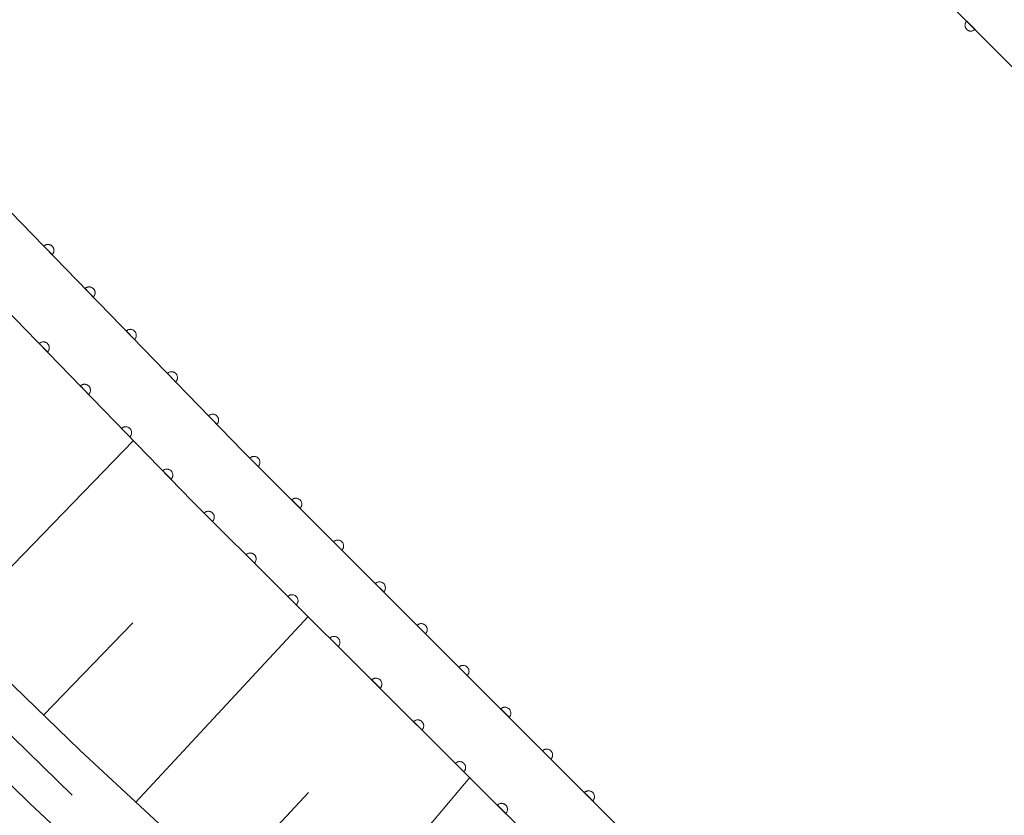
# Model space of a CAD drawing. Units: millimetres. Extents: x -74000 to -72000, y 39000 to 40500.
# Drawn here: x -72409 to -72326, y 39942 to 40009 of the extents above; entities that cross this region are included whole.
import ezdxf

# ---------------------------------------------------------------- set-up
doc = ezdxf.new("R2010")
doc.units = ezdxf.units.MM
for name, color, linetype, lineweight in [('110600_大字・町・丁目界', 7, 'Continuous', 20), ('210100_道路縁（街区線）', 7, 'Continuous', 15), ('610111_人工斜面(上)', 7, 'Continuous', 9), ('610199_人工斜面(中)', 7, 'Continuous', 9), ('611000_被覆(直)', 7, 'Continuous', 20)]:
    doc.layers.add(name, color=color, linetype=linetype, lineweight=lineweight)

msp = doc.modelspace()

# ---------------------------------------------------------------- linework, layer by layer
at = {"layer": '110600_大字・町・丁目界'}
msp.add_line((-72413.35, 39952.004), (-72404.416, 39943.261), dxfattribs=at)
at = {"layer": '210100_道路縁（街区線）', "flags": 128}
for points in [[(-72397.86, 39941.6), (-72403.77, 39947.08), (-72426.17, 39968.78), (-72457.41, 39999.18), (-72467.23, 40008.67), (-72476.65, 40018.29), (-72488.04, 40030.06), (-72499.16, 40042.12), (-72530.07, 40075.32), (-72539.4, 40085.41)], [(-72498.01, 39935.19), (-72480.82, 39942.9), (-72453.87, 39955.25), (-72431.84, 39965.92), (-72408.03, 39942.61), (-72398.07, 39933.27)], [(-72358.6, 39911.7), (-72371.77, 39920.13), (-72381.06, 39926.88), (-72390.92, 39935.16), (-72397.86, 39941.6)]]:
    msp.add_lwpolyline(points, dxfattribs=at)
at = {"layer": '610111_人工斜面(上)', "flags": 128}
msp.add_lwpolyline([(-72358.6, 39911.7), (-72371.77, 39920.13), (-72381.06, 39926.88), (-72390.92, 39935.16), (-72397.86, 39941.6), (-72403.77, 39947.08), (-72426.17, 39968.78), (-72457.41, 39999.18), (-72467.23, 40008.67), (-72476.65, 40018.29), (-72488.04, 40030.06), (-72499.16, 40042.12), (-72530.07, 40075.32), (-72539.4, 40085.41)], dxfattribs=at)
at = {"layer": '610199_人工斜面(中)', "flags": 128}
for points in [[(-72414.52, 39957.49), (-72399.23, 39973.28)], [(-72406.83, 39950.04), (-72399.28, 39957.84)], [(-72399.04, 39942.69), (-72384.47, 39958.4)], [(-72383.86, 39929.23), (-72370.79, 39944.77)], [(-72391.6, 39935.79), (-72384.44, 39943.51)]]:
    msp.add_lwpolyline(points, dxfattribs=at)
at = {"layer": '611000_被覆(直)', "flags": 128}
for points in [[(-72626.23, 40272.42), (-72614.06, 40264.21), (-72613.59, 40264.92), (-72610.7, 40262.98), (-72611.16, 40262.27), (-72604.75, 40257.99), (-72604.3, 40258.71), (-72601.46, 40256.81), (-72601.93, 40256.11), (-72592.26, 40249.32), (-72574.71, 40237.12), (-72547.34, 40217.46), (-72521.01, 40195.87), (-72496.17, 40174.2), (-72468.7, 40149.7), (-72436.36, 40118.54), (-72409.86, 40091.95), (-72385.37, 40066.74), (-72340.8, 40020.79), (-72299.58, 39979.55), (-72290.19, 39970.47)], [(-72319.47, 39903.12), (-72347.98, 39930.36), (-72389.97, 39972.37), (-72434.89, 40018.67), (-72459.06, 40043.56), (-72484.74, 40069.33), (-72515.63, 40099.08), (-72541.82, 40122.45), (-72565.58, 40143.18), (-72589.39, 40162.7), (-72614.54, 40180.77), (-72631.41, 40192.49), (-72645.35, 40202.04), (-72663.97, 40214.6)], [(-72348.63, 39922.67), (-72394.26, 39968.15), (-72439.2, 40014.48), (-72463.34, 40039.34), (-72488.96, 40065.05), (-72519.71, 40094.67), (-72545.8, 40117.95), (-72569.46, 40138.59), (-72593.06, 40157.93), (-72618.01, 40175.86), (-72634.82, 40187.54), (-72648.73, 40197.07), (-72667.24, 40209.59)], [(-72328.78, 40008.764), (-72328.81, 40008.732), (-72328.836, 40008.697), (-72328.859, 40008.661), (-72328.88, 40008.622), (-72328.896, 40008.582), (-72328.91, 40008.54), (-72328.919, 40008.498), (-72328.924, 40008.455), (-72328.927, 40008.411), (-72328.924, 40008.367), (-72328.92, 40008.324), (-72328.91, 40008.281), (-72328.896, 40008.24), (-72328.88, 40008.199), (-72328.859, 40008.16), (-72328.836, 40008.124), (-72328.81, 40008.09), (-72328.78, 40008.057), (-72328.748, 40008.027), (-72328.713, 40008.001), (-72328.677, 40007.978), (-72328.638, 40007.957), (-72328.598, 40007.941), (-72328.556, 40007.928), (-72328.514, 40007.918), (-72328.471, 40007.913), (-72328.427, 40007.91), (-72328.383, 40007.913), (-72328.34, 40007.918), (-72328.297, 40007.928), (-72328.256, 40007.941), (-72328.215, 40007.957), (-72328.176, 40007.978), (-72328.14, 40008.001), (-72328.106, 40008.027), (-72328.073, 40008.057)], [(-72328.073, 40008.057), (-72328.78, 40008.764)], [(-72406.105, 39989.001), (-72406.075, 39989.033), (-72406.048, 39989.067), (-72406.024, 39989.103), (-72406.003, 39989.141), (-72405.986, 39989.181), (-72405.972, 39989.223), (-72405.962, 39989.265), (-72405.956, 39989.308), (-72405.953, 39989.352), (-72405.955, 39989.396), (-72405.959, 39989.439), (-72405.968, 39989.482), (-72405.981, 39989.524), (-72405.997, 39989.564), (-72406.017, 39989.603), (-72406.04, 39989.64), (-72406.065, 39989.675), (-72406.094, 39989.708), (-72406.126, 39989.738), (-72406.161, 39989.765), (-72406.196, 39989.789), (-72406.235, 39989.81), (-72406.275, 39989.827), (-72406.317, 39989.841), (-72406.359, 39989.851), (-72406.402, 39989.857), (-72406.446, 39989.86), (-72406.49, 39989.858), (-72406.533, 39989.854), (-72406.575, 39989.844), (-72406.617, 39989.832), (-72406.658, 39989.816), (-72406.697, 39989.796), (-72406.733, 39989.773), (-72406.768, 39989.748), (-72406.801, 39989.718)], [(-72406.801, 39989.718), (-72406.105, 39989.001)], [(-72402.623, 39985.412), (-72402.593, 39985.444), (-72402.567, 39985.478), (-72402.543, 39985.514), (-72402.522, 39985.553), (-72402.505, 39985.593), (-72402.491, 39985.634), (-72402.48, 39985.677), (-72402.475, 39985.72), (-72402.471, 39985.763), (-72402.473, 39985.807), (-72402.477, 39985.851), (-72402.487, 39985.893), (-72402.5, 39985.935), (-72402.515, 39985.976), (-72402.535, 39986.015), (-72402.558, 39986.051), (-72402.584, 39986.086), (-72402.613, 39986.119), (-72402.645, 39986.149), (-72402.679, 39986.176), (-72402.715, 39986.2), (-72402.753, 39986.221), (-72402.793, 39986.238), (-72402.835, 39986.252), (-72402.877, 39986.262), (-72402.92, 39986.268), (-72402.964, 39986.272), (-72403.008, 39986.269), (-72403.051, 39986.265), (-72403.094, 39986.256), (-72403.136, 39986.243), (-72403.176, 39986.227), (-72403.215, 39986.208), (-72403.252, 39986.185), (-72403.287, 39986.159), (-72403.32, 39986.13)], [(-72403.32, 39986.13), (-72402.623, 39985.412)], [(-72399.142, 39981.824), (-72399.112, 39981.856), (-72399.085, 39981.89), (-72399.061, 39981.926), (-72399.04, 39981.964), (-72399.023, 39982.004), (-72399.009, 39982.046), (-72398.998, 39982.088), (-72398.993, 39982.131), (-72398.989, 39982.175), (-72398.992, 39982.219), (-72398.996, 39982.262), (-72399.005, 39982.304), (-72399.018, 39982.346), (-72399.034, 39982.387), (-72399.053, 39982.426), (-72399.076, 39982.463), (-72399.102, 39982.498), (-72399.131, 39982.531), (-72399.163, 39982.561), (-72399.197, 39982.587), (-72399.233, 39982.611), (-72399.272, 39982.632), (-72399.312, 39982.649), (-72399.353, 39982.663), (-72399.396, 39982.674), (-72399.439, 39982.679), (-72399.482, 39982.683), (-72399.526, 39982.681), (-72399.569, 39982.677), (-72399.612, 39982.667), (-72399.654, 39982.654), (-72399.694, 39982.639), (-72399.734, 39982.619), (-72399.77, 39982.596), (-72399.805, 39982.57), (-72399.838, 39982.541)], [(-72399.838, 39982.541), (-72399.142, 39981.824)], [(-72406.497, 39980.765), (-72406.467, 39980.798), (-72406.44, 39980.832), (-72406.416, 39980.868), (-72406.395, 39980.906), (-72406.378, 39980.946), (-72406.364, 39980.988), (-72406.354, 39981.03), (-72406.348, 39981.073), (-72406.345, 39981.117), (-72406.347, 39981.161), (-72406.351, 39981.204), (-72406.36, 39981.246), (-72406.373, 39981.288), (-72406.389, 39981.329), (-72406.409, 39981.368), (-72406.431, 39981.405), (-72406.457, 39981.44), (-72406.486, 39981.473), (-72406.518, 39981.503), (-72406.553, 39981.529), (-72406.588, 39981.553), (-72406.627, 39981.574), (-72406.667, 39981.591), (-72406.708, 39981.605), (-72406.751, 39981.616), (-72406.794, 39981.621), (-72406.838, 39981.625), (-72406.881, 39981.623), (-72406.925, 39981.619), (-72406.967, 39981.609), (-72407.009, 39981.596), (-72407.05, 39981.581), (-72407.089, 39981.561), (-72407.125, 39981.538), (-72407.16, 39981.512), (-72407.193, 39981.483)], [(-72407.193, 39981.483), (-72406.497, 39980.765)], [(-72395.66, 39978.235), (-72395.63, 39978.267), (-72395.603, 39978.301), (-72395.579, 39978.337), (-72395.558, 39978.376), (-72395.541, 39978.416), (-72395.527, 39978.457), (-72395.517, 39978.499), (-72395.511, 39978.542), (-72395.508, 39978.586), (-72395.51, 39978.63), (-72395.514, 39978.673), (-72395.523, 39978.716), (-72395.536, 39978.758), (-72395.552, 39978.798), (-72395.572, 39978.838), (-72395.595, 39978.874), (-72395.62, 39978.909), (-72395.649, 39978.942), (-72395.682, 39978.972), (-72395.716, 39978.999), (-72395.751, 39979.023), (-72395.79, 39979.044), (-72395.83, 39979.061), (-72395.872, 39979.075), (-72395.914, 39979.085), (-72395.957, 39979.091), (-72396.001, 39979.094), (-72396.045, 39979.092), (-72396.088, 39979.088), (-72396.13, 39979.079), (-72396.172, 39979.066), (-72396.213, 39979.05), (-72396.252, 39979.03), (-72396.288, 39979.007), (-72396.323, 39978.982), (-72396.356, 39978.953)], [(-72396.356, 39978.953), (-72395.66, 39978.235)], [(-72403.016, 39977.177), (-72402.986, 39977.209), (-72402.959, 39977.243), (-72402.935, 39977.279), (-72402.914, 39977.317), (-72402.897, 39977.357), (-72402.883, 39977.399), (-72402.872, 39977.441), (-72402.867, 39977.484), (-72402.863, 39977.528), (-72402.865, 39977.572), (-72402.87, 39977.615), (-72402.879, 39977.657), (-72402.892, 39977.699), (-72402.907, 39977.74), (-72402.927, 39977.779), (-72402.95, 39977.816), (-72402.976, 39977.851), (-72403.005, 39977.884), (-72403.037, 39977.914), (-72403.071, 39977.94), (-72403.107, 39977.964), (-72403.146, 39977.985), (-72403.186, 39978.002), (-72403.227, 39978.016), (-72403.269, 39978.027), (-72403.312, 39978.033), (-72403.356, 39978.036), (-72403.4, 39978.034), (-72403.443, 39978.03), (-72403.486, 39978.02), (-72403.528, 39978.008), (-72403.568, 39977.992), (-72403.608, 39977.972), (-72403.644, 39977.949), (-72403.679, 39977.924), (-72403.712, 39977.894)], [(-72403.712, 39977.894), (-72403.016, 39977.177)], [(-72392.178, 39974.646), (-72392.148, 39974.678), (-72392.122, 39974.713), (-72392.098, 39974.748), (-72392.077, 39974.787), (-72392.06, 39974.827), (-72392.046, 39974.868), (-72392.035, 39974.911), (-72392.03, 39974.954), (-72392.026, 39974.998), (-72392.028, 39975.041), (-72392.033, 39975.085), (-72392.042, 39975.127), (-72392.055, 39975.169), (-72392.07, 39975.21), (-72392.09, 39975.249), (-72392.113, 39975.285), (-72392.139, 39975.32), (-72392.168, 39975.353), (-72392.2, 39975.384), (-72392.234, 39975.41), (-72392.27, 39975.434), (-72392.308, 39975.455), (-72392.348, 39975.472), (-72392.39, 39975.486), (-72392.432, 39975.497), (-72392.475, 39975.502), (-72392.519, 39975.506), (-72392.563, 39975.504), (-72392.606, 39975.499), (-72392.649, 39975.49), (-72392.691, 39975.477), (-72392.731, 39975.462), (-72392.77, 39975.442), (-72392.807, 39975.419), (-72392.842, 39975.393), (-72392.875, 39975.364)], [(-72392.875, 39975.364), (-72392.178, 39974.646)], [(-72399.534, 39973.588), (-72399.504, 39973.62), (-72399.478, 39973.654), (-72399.454, 39973.69), (-72399.433, 39973.728), (-72399.416, 39973.768), (-72399.402, 39973.81), (-72399.391, 39973.852), (-72399.385, 39973.895), (-72399.382, 39973.939), (-72399.384, 39973.983), (-72399.388, 39974.026), (-72399.398, 39974.069), (-72399.41, 39974.11), (-72399.426, 39974.151), (-72399.446, 39974.19), (-72399.469, 39974.227), (-72399.494, 39974.262), (-72399.524, 39974.295), (-72399.556, 39974.325), (-72399.59, 39974.351), (-72399.626, 39974.375), (-72399.664, 39974.396), (-72399.704, 39974.413), (-72399.746, 39974.427), (-72399.788, 39974.438), (-72399.831, 39974.444), (-72399.875, 39974.447), (-72399.919, 39974.445), (-72399.962, 39974.441), (-72400.005, 39974.431), (-72400.047, 39974.419), (-72400.087, 39974.403), (-72400.126, 39974.383), (-72400.163, 39974.36), (-72400.198, 39974.335), (-72400.231, 39974.305)], [(-72400.231, 39974.305), (-72399.534, 39973.588)], [(-72388.677, 39971.077), (-72388.648, 39971.109), (-72388.622, 39971.144), (-72388.598, 39971.18), (-72388.578, 39971.219), (-72388.561, 39971.259), (-72388.548, 39971.301), (-72388.538, 39971.343), (-72388.533, 39971.386), (-72388.53, 39971.43), (-72388.533, 39971.474), (-72388.538, 39971.517), (-72388.548, 39971.56), (-72388.561, 39971.601), (-72388.578, 39971.642), (-72388.598, 39971.681), (-72388.621, 39971.717), (-72388.648, 39971.751), (-72388.677, 39971.784), (-72388.71, 39971.814), (-72388.744, 39971.84), (-72388.78, 39971.863), (-72388.819, 39971.884), (-72388.86, 39971.9), (-72388.901, 39971.913), (-72388.944, 39971.923), (-72388.987, 39971.928), (-72389.031, 39971.931), (-72389.075, 39971.928), (-72389.118, 39971.923), (-72389.16, 39971.913), (-72389.202, 39971.9), (-72389.242, 39971.884), (-72389.281, 39971.863), (-72389.317, 39971.84), (-72389.352, 39971.814), (-72389.384, 39971.784)], [(-72389.384, 39971.784), (-72388.677, 39971.077)], [(-72396.053, 39969.999), (-72396.023, 39970.031), (-72395.996, 39970.065), (-72395.972, 39970.101), (-72395.951, 39970.139), (-72395.934, 39970.179), (-72395.92, 39970.221), (-72395.91, 39970.263), (-72395.904, 39970.306), (-72395.901, 39970.35), (-72395.903, 39970.394), (-72395.907, 39970.437), (-72395.916, 39970.48), (-72395.929, 39970.521), (-72395.945, 39970.562), (-72395.965, 39970.601), (-72395.988, 39970.638), (-72396.013, 39970.673), (-72396.042, 39970.706), (-72396.074, 39970.736), (-72396.109, 39970.763), (-72396.144, 39970.786), (-72396.183, 39970.807), (-72396.223, 39970.824), (-72396.265, 39970.838), (-72396.307, 39970.849), (-72396.35, 39970.855), (-72396.394, 39970.858), (-72396.438, 39970.856), (-72396.481, 39970.852), (-72396.523, 39970.842), (-72396.565, 39970.83), (-72396.606, 39970.814), (-72396.645, 39970.794), (-72396.681, 39970.771), (-72396.716, 39970.746), (-72396.749, 39970.716)], [(-72396.749, 39970.716), (-72396.053, 39969.999)], [(-72385.143, 39967.54), (-72385.113, 39967.573), (-72385.087, 39967.608), (-72385.064, 39967.644), (-72385.043, 39967.683), (-72385.027, 39967.723), (-72385.013, 39967.765), (-72385.003, 39967.807), (-72384.998, 39967.85), (-72384.996, 39967.894), (-72384.998, 39967.938), (-72385.003, 39967.981), (-72385.013, 39968.023), (-72385.027, 39968.065), (-72385.043, 39968.105), (-72385.063, 39968.144), (-72385.087, 39968.18), (-72385.113, 39968.215), (-72385.143, 39968.248), (-72385.175, 39968.277), (-72385.21, 39968.303), (-72385.246, 39968.327), (-72385.285, 39968.347), (-72385.325, 39968.364), (-72385.367, 39968.377), (-72385.409, 39968.387), (-72385.452, 39968.392), (-72385.496, 39968.395), (-72385.54, 39968.392), (-72385.583, 39968.387), (-72385.625, 39968.377), (-72385.667, 39968.364), (-72385.708, 39968.347), (-72385.746, 39968.327), (-72385.782, 39968.304), (-72385.817, 39968.277), (-72385.85, 39968.248)], [(-72385.85, 39968.248), (-72385.143, 39967.54)], [(-72392.543, 39966.438), (-72392.513, 39966.471), (-72392.487, 39966.506), (-72392.464, 39966.542), (-72392.443, 39966.581), (-72392.427, 39966.621), (-72392.414, 39966.663), (-72392.404, 39966.705), (-72392.399, 39966.748), (-72392.396, 39966.792), (-72392.399, 39966.836), (-72392.404, 39966.879), (-72392.414, 39966.922), (-72392.428, 39966.963), (-72392.444, 39967.004), (-72392.465, 39967.042), (-72392.488, 39967.078), (-72392.514, 39967.113), (-72392.544, 39967.145), (-72392.576, 39967.175), (-72392.611, 39967.201), (-72392.647, 39967.225), (-72392.686, 39967.245), (-72392.727, 39967.261), (-72392.768, 39967.275), (-72392.811, 39967.284), (-72392.854, 39967.289), (-72392.898, 39967.292), (-72392.942, 39967.289), (-72392.985, 39967.284), (-72393.027, 39967.274), (-72393.069, 39967.261), (-72393.109, 39967.244), (-72393.148, 39967.224), (-72393.184, 39967.2), (-72393.219, 39967.174), (-72393.251, 39967.144)], [(-72393.251, 39967.144), (-72392.543, 39966.438)], [(-72381.608, 39964.004), (-72381.578, 39964.037), (-72381.552, 39964.071), (-72381.529, 39964.107), (-72381.508, 39964.146), (-72381.492, 39964.186), (-72381.479, 39964.228), (-72381.469, 39964.271), (-72381.464, 39964.314), (-72381.461, 39964.358), (-72381.464, 39964.401), (-72381.469, 39964.445), (-72381.479, 39964.487), (-72381.492, 39964.529), (-72381.508, 39964.569), (-72381.529, 39964.608), (-72381.552, 39964.644), (-72381.578, 39964.679), (-72381.608, 39964.711), (-72381.64, 39964.741), (-72381.675, 39964.767), (-72381.711, 39964.79), (-72381.75, 39964.811), (-72381.79, 39964.827), (-72381.832, 39964.841), (-72381.874, 39964.851), (-72381.918, 39964.855), (-72381.961, 39964.858), (-72382.005, 39964.856), (-72382.048, 39964.851), (-72382.091, 39964.841), (-72382.133, 39964.827), (-72382.173, 39964.811), (-72382.212, 39964.791), (-72382.248, 39964.767), (-72382.282, 39964.741), (-72382.315, 39964.711)], [(-72382.315, 39964.711), (-72381.608, 39964.004)], [(-72389.001, 39962.909), (-72388.972, 39962.941), (-72388.946, 39962.976), (-72388.922, 39963.012), (-72388.902, 39963.051), (-72388.886, 39963.091), (-72388.872, 39963.133), (-72388.863, 39963.175), (-72388.858, 39963.219), (-72388.855, 39963.262), (-72388.858, 39963.306), (-72388.863, 39963.349), (-72388.873, 39963.392), (-72388.886, 39963.434), (-72388.903, 39963.474), (-72388.923, 39963.513), (-72388.947, 39963.549), (-72388.973, 39963.583), (-72389.003, 39963.616), (-72389.035, 39963.645), (-72389.07, 39963.672), (-72389.106, 39963.695), (-72389.145, 39963.715), (-72389.185, 39963.731), (-72389.227, 39963.745), (-72389.269, 39963.755), (-72389.313, 39963.76), (-72389.356, 39963.762), (-72389.4, 39963.759), (-72389.443, 39963.754), (-72389.486, 39963.744), (-72389.527, 39963.731), (-72389.568, 39963.715), (-72389.607, 39963.694), (-72389.643, 39963.671), (-72389.677, 39963.644), (-72389.71, 39963.615)], [(-72389.71, 39963.615), (-72389.001, 39962.909)], [(-72378.073, 39960.468), (-72378.044, 39960.5), (-72378.017, 39960.535), (-72377.994, 39960.571), (-72377.974, 39960.61), (-72377.957, 39960.65), (-72377.944, 39960.692), (-72377.934, 39960.734), (-72377.929, 39960.777), (-72377.926, 39960.821), (-72377.929, 39960.865), (-72377.934, 39960.908), (-72377.944, 39960.951), (-72377.957, 39960.992), (-72377.974, 39961.033), (-72377.994, 39961.072), (-72378.017, 39961.108), (-72378.043, 39961.142), (-72378.073, 39961.175), (-72378.106, 39961.205), (-72378.14, 39961.231), (-72378.176, 39961.254), (-72378.215, 39961.275), (-72378.256, 39961.291), (-72378.297, 39961.304), (-72378.34, 39961.314), (-72378.383, 39961.319), (-72378.427, 39961.322), (-72378.471, 39961.319), (-72378.514, 39961.314), (-72378.556, 39961.304), (-72378.598, 39961.291), (-72378.638, 39961.275), (-72378.677, 39961.254), (-72378.713, 39961.231), (-72378.748, 39961.205), (-72378.78, 39961.175)], [(-72378.78, 39961.175), (-72378.073, 39960.468)], [(-72385.46, 39959.379), (-72385.43, 39959.412), (-72385.404, 39959.446), (-72385.381, 39959.482), (-72385.361, 39959.521), (-72385.344, 39959.562), (-72385.331, 39959.603), (-72385.321, 39959.646), (-72385.316, 39959.689), (-72385.314, 39959.733), (-72385.316, 39959.777), (-72385.321, 39959.82), (-72385.331, 39959.862), (-72385.345, 39959.904), (-72385.361, 39959.944), (-72385.382, 39959.983), (-72385.405, 39960.019), (-72385.431, 39960.054), (-72385.461, 39960.086), (-72385.494, 39960.116), (-72385.528, 39960.142), (-72385.565, 39960.165), (-72385.603, 39960.186), (-72385.644, 39960.202), (-72385.686, 39960.215), (-72385.728, 39960.225), (-72385.771, 39960.23), (-72385.815, 39960.233), (-72385.859, 39960.23), (-72385.902, 39960.225), (-72385.944, 39960.215), (-72385.986, 39960.201), (-72386.026, 39960.185), (-72386.065, 39960.164), (-72386.101, 39960.141), (-72386.136, 39960.115), (-72386.168, 39960.085)], [(-72386.168, 39960.085), (-72385.46, 39959.379)], [(-72374.539, 39956.931), (-72374.509, 39956.964), (-72374.483, 39956.998), (-72374.459, 39957.035), (-72374.439, 39957.073), (-72374.423, 39957.114), (-72374.409, 39957.155), (-72374.399, 39957.198), (-72374.394, 39957.241), (-72374.392, 39957.285), (-72374.394, 39957.329), (-72374.399, 39957.372), (-72374.409, 39957.414), (-72374.423, 39957.456), (-72374.439, 39957.496), (-72374.459, 39957.535), (-72374.483, 39957.571), (-72374.509, 39957.606), (-72374.538, 39957.638), (-72374.571, 39957.668), (-72374.606, 39957.694), (-72374.642, 39957.718), (-72374.681, 39957.738), (-72374.721, 39957.754), (-72374.763, 39957.768), (-72374.805, 39957.778), (-72374.848, 39957.783), (-72374.892, 39957.786), (-72374.936, 39957.783), (-72374.979, 39957.778), (-72375.021, 39957.768), (-72375.063, 39957.755), (-72375.103, 39957.738), (-72375.142, 39957.718), (-72375.178, 39957.694), (-72375.213, 39957.668), (-72375.246, 39957.639)], [(-72375.246, 39957.639), (-72374.539, 39956.931)], [(-72381.919, 39955.849), (-72381.889, 39955.882), (-72381.863, 39955.917), (-72381.84, 39955.953), (-72381.819, 39955.992), (-72381.803, 39956.032), (-72381.79, 39956.074), (-72381.78, 39956.116), (-72381.775, 39956.159), (-72381.772, 39956.203), (-72381.775, 39956.247), (-72381.78, 39956.29), (-72381.79, 39956.332), (-72381.804, 39956.374), (-72381.82, 39956.414), (-72381.84, 39956.453), (-72381.864, 39956.489), (-72381.89, 39956.524), (-72381.92, 39956.556), (-72381.952, 39956.586), (-72381.987, 39956.612), (-72382.023, 39956.635), (-72382.062, 39956.656), (-72382.102, 39956.672), (-72382.144, 39956.685), (-72382.187, 39956.695), (-72382.23, 39956.7), (-72382.274, 39956.703), (-72382.317, 39956.7), (-72382.361, 39956.695), (-72382.403, 39956.685), (-72382.445, 39956.671), (-72382.485, 39956.655), (-72382.524, 39956.635), (-72382.56, 39956.611), (-72382.594, 39956.585), (-72382.627, 39956.555)], [(-72382.627, 39956.555), (-72381.919, 39955.849)], [(-72371.004, 39953.395), (-72370.974, 39953.427), (-72370.948, 39953.462), (-72370.925, 39953.498), (-72370.904, 39953.537), (-72370.888, 39953.577), (-72370.875, 39953.619), (-72370.865, 39953.661), (-72370.86, 39953.705), (-72370.857, 39953.748), (-72370.86, 39953.792), (-72370.865, 39953.835), (-72370.874, 39953.878), (-72370.888, 39953.92), (-72370.904, 39953.96), (-72370.925, 39953.999), (-72370.948, 39954.035), (-72370.974, 39954.07), (-72371.004, 39954.102), (-72371.036, 39954.132), (-72371.071, 39954.158), (-72371.107, 39954.181), (-72371.146, 39954.202), (-72371.186, 39954.218), (-72371.228, 39954.231), (-72371.27, 39954.241), (-72371.313, 39954.246), (-72371.357, 39954.249), (-72371.401, 39954.246), (-72371.444, 39954.241), (-72371.487, 39954.232), (-72371.528, 39954.218), (-72371.569, 39954.202), (-72371.608, 39954.181), (-72371.644, 39954.158), (-72371.678, 39954.132), (-72371.711, 39954.102)], [(-72371.711, 39954.102), (-72371.004, 39953.395)], [(-72378.377, 39952.32), (-72378.348, 39952.352), (-72378.322, 39952.387), (-72378.298, 39952.423), (-72378.278, 39952.462), (-72378.262, 39952.502), (-72378.248, 39952.544), (-72378.238, 39952.586), (-72378.234, 39952.63), (-72378.231, 39952.673), (-72378.234, 39952.717), (-72378.239, 39952.76), (-72378.249, 39952.803), (-72378.262, 39952.844), (-72378.279, 39952.885), (-72378.299, 39952.924), (-72378.323, 39952.96), (-72378.349, 39952.994), (-72378.379, 39953.027), (-72378.411, 39953.056), (-72378.446, 39953.082), (-72378.482, 39953.106), (-72378.521, 39953.126), (-72378.561, 39953.142), (-72378.603, 39953.156), (-72378.645, 39953.166), (-72378.688, 39953.17), (-72378.732, 39953.173), (-72378.776, 39953.17), (-72378.819, 39953.165), (-72378.862, 39953.155), (-72378.903, 39953.142), (-72378.944, 39953.125), (-72378.983, 39953.105), (-72379.019, 39953.081), (-72379.053, 39953.055), (-72379.086, 39953.025)], [(-72379.086, 39953.025), (-72378.377, 39952.32)], [(-72367.469, 39949.859), (-72367.44, 39949.891), (-72367.413, 39949.926), (-72367.39, 39949.962), (-72367.37, 39950.001), (-72367.353, 39950.041), (-72367.34, 39950.083), (-72367.33, 39950.125), (-72367.325, 39950.168), (-72367.322, 39950.212), (-72367.325, 39950.256), (-72367.33, 39950.299), (-72367.34, 39950.341), (-72367.353, 39950.383), (-72367.369, 39950.424), (-72367.39, 39950.462), (-72367.413, 39950.498), (-72367.439, 39950.533), (-72367.469, 39950.566), (-72367.502, 39950.595), (-72367.536, 39950.622), (-72367.572, 39950.645), (-72367.611, 39950.665), (-72367.652, 39950.682), (-72367.693, 39950.695), (-72367.736, 39950.705), (-72367.779, 39950.71), (-72367.823, 39950.713), (-72367.866, 39950.71), (-72367.91, 39950.705), (-72367.952, 39950.695), (-72367.994, 39950.682), (-72368.034, 39950.666), (-72368.073, 39950.645), (-72368.109, 39950.622), (-72368.144, 39950.596), (-72368.176, 39950.566)], [(-72368.176, 39950.566), (-72367.469, 39949.859)], [(-72374.836, 39948.79), (-72374.806, 39948.822), (-72374.78, 39948.857), (-72374.757, 39948.893), (-72374.737, 39948.932), (-72374.72, 39948.972), (-72374.707, 39949.014), (-72374.697, 39949.057), (-72374.692, 39949.1), (-72374.689, 39949.144), (-72374.692, 39949.187), (-72374.697, 39949.231), (-72374.707, 39949.273), (-72374.721, 39949.315), (-72374.737, 39949.355), (-72374.758, 39949.394), (-72374.781, 39949.43), (-72374.807, 39949.464), (-72374.837, 39949.497), (-72374.87, 39949.527), (-72374.904, 39949.553), (-72374.941, 39949.576), (-72374.979, 39949.596), (-72375.02, 39949.613), (-72375.062, 39949.626), (-72375.104, 39949.636), (-72375.147, 39949.641), (-72375.191, 39949.643), (-72375.235, 39949.641), (-72375.278, 39949.636), (-72375.32, 39949.626), (-72375.362, 39949.612), (-72375.402, 39949.596), (-72375.441, 39949.575), (-72375.477, 39949.552), (-72375.512, 39949.526), (-72375.544, 39949.496)], [(-72375.544, 39949.496), (-72374.836, 39948.79)], [(-72363.935, 39946.322), (-72363.905, 39946.355), (-72363.879, 39946.389), (-72363.855, 39946.425), (-72363.835, 39946.464), (-72363.819, 39946.505), (-72363.805, 39946.546), (-72363.795, 39946.589), (-72363.79, 39946.632), (-72363.787, 39946.676), (-72363.79, 39946.72), (-72363.795, 39946.763), (-72363.805, 39946.805), (-72363.818, 39946.847), (-72363.835, 39946.887), (-72363.855, 39946.926), (-72363.879, 39946.962), (-72363.905, 39946.997), (-72363.934, 39947.029), (-72363.967, 39947.059), (-72364.002, 39947.085), (-72364.038, 39947.109), (-72364.077, 39947.129), (-72364.117, 39947.145), (-72364.159, 39947.159), (-72364.201, 39947.169), (-72364.244, 39947.174), (-72364.288, 39947.176), (-72364.332, 39947.174), (-72364.375, 39947.169), (-72364.417, 39947.159), (-72364.459, 39947.145), (-72364.499, 39947.129), (-72364.538, 39947.109), (-72364.574, 39947.085), (-72364.609, 39947.059), (-72364.642, 39947.029)], [(-72364.642, 39947.029), (-72363.935, 39946.322)], [(-72371.295, 39945.26), (-72371.265, 39945.293), (-72371.239, 39945.327), (-72371.216, 39945.364), (-72371.195, 39945.402), (-72371.179, 39945.443), (-72371.166, 39945.484), (-72371.156, 39945.527), (-72371.151, 39945.57), (-72371.148, 39945.614), (-72371.151, 39945.658), (-72371.156, 39945.701), (-72371.166, 39945.743), (-72371.18, 39945.785), (-72371.196, 39945.825), (-72371.216, 39945.864), (-72371.24, 39945.9), (-72371.266, 39945.935), (-72371.296, 39945.967), (-72371.328, 39945.997), (-72371.363, 39946.023), (-72371.399, 39946.046), (-72371.438, 39946.067), (-72371.478, 39946.083), (-72371.52, 39946.096), (-72371.563, 39946.106), (-72371.606, 39946.111), (-72371.65, 39946.114), (-72371.693, 39946.111), (-72371.737, 39946.106), (-72371.779, 39946.096), (-72371.821, 39946.082), (-72371.861, 39946.066), (-72371.9, 39946.045), (-72371.936, 39946.022), (-72371.97, 39945.996), (-72372.003, 39945.966)], [(-72372.003, 39945.966), (-72371.295, 39945.26)], [(-72360.4, 39942.786), (-72360.37, 39942.818), (-72360.344, 39942.853), (-72360.321, 39942.889), (-72360.3, 39942.928), (-72360.284, 39942.968), (-72360.27, 39943.01), (-72360.261, 39943.052), (-72360.256, 39943.095), (-72360.253, 39943.139), (-72360.256, 39943.183), (-72360.26, 39943.226), (-72360.27, 39943.269), (-72360.284, 39943.31), (-72360.3, 39943.351), (-72360.321, 39943.39), (-72360.344, 39943.426), (-72360.37, 39943.46), (-72360.4, 39943.493), (-72360.432, 39943.523), (-72360.467, 39943.549), (-72360.503, 39943.572), (-72360.542, 39943.593), (-72360.582, 39943.609), (-72360.624, 39943.622), (-72360.666, 39943.632), (-72360.709, 39943.637), (-72360.753, 39943.64), (-72360.797, 39943.637), (-72360.84, 39943.632), (-72360.883, 39943.622), (-72360.924, 39943.609), (-72360.965, 39943.593), (-72361.004, 39943.572), (-72361.04, 39943.549), (-72361.074, 39943.523), (-72361.107, 39943.493)], [(-72361.107, 39943.493), (-72360.4, 39942.786)], [(-72367.753, 39941.73), (-72367.724, 39941.763), (-72367.698, 39941.798), (-72367.674, 39941.834), (-72367.654, 39941.873), (-72367.638, 39941.913), (-72367.624, 39941.955), (-72367.614, 39941.997), (-72367.61, 39942.04), (-72367.607, 39942.084), (-72367.61, 39942.128), (-72367.615, 39942.171), (-72367.625, 39942.214), (-72367.638, 39942.255), (-72367.655, 39942.296), (-72367.675, 39942.334), (-72367.698, 39942.37), (-72367.725, 39942.405), (-72367.754, 39942.438), (-72367.787, 39942.467), (-72367.822, 39942.493), (-72367.858, 39942.517), (-72367.897, 39942.537), (-72367.937, 39942.553), (-72367.979, 39942.567), (-72368.021, 39942.576), (-72368.064, 39942.581), (-72368.108, 39942.584), (-72368.152, 39942.581), (-72368.195, 39942.576), (-72368.238, 39942.566), (-72368.279, 39942.553), (-72368.32, 39942.536), (-72368.358, 39942.516), (-72368.394, 39942.492), (-72368.429, 39942.466), (-72368.462, 39942.436)], [(-72368.462, 39942.436), (-72367.753, 39941.73)]]:
    msp.add_lwpolyline(points, dxfattribs=at)

doc.saveas('drawing.dxf')
